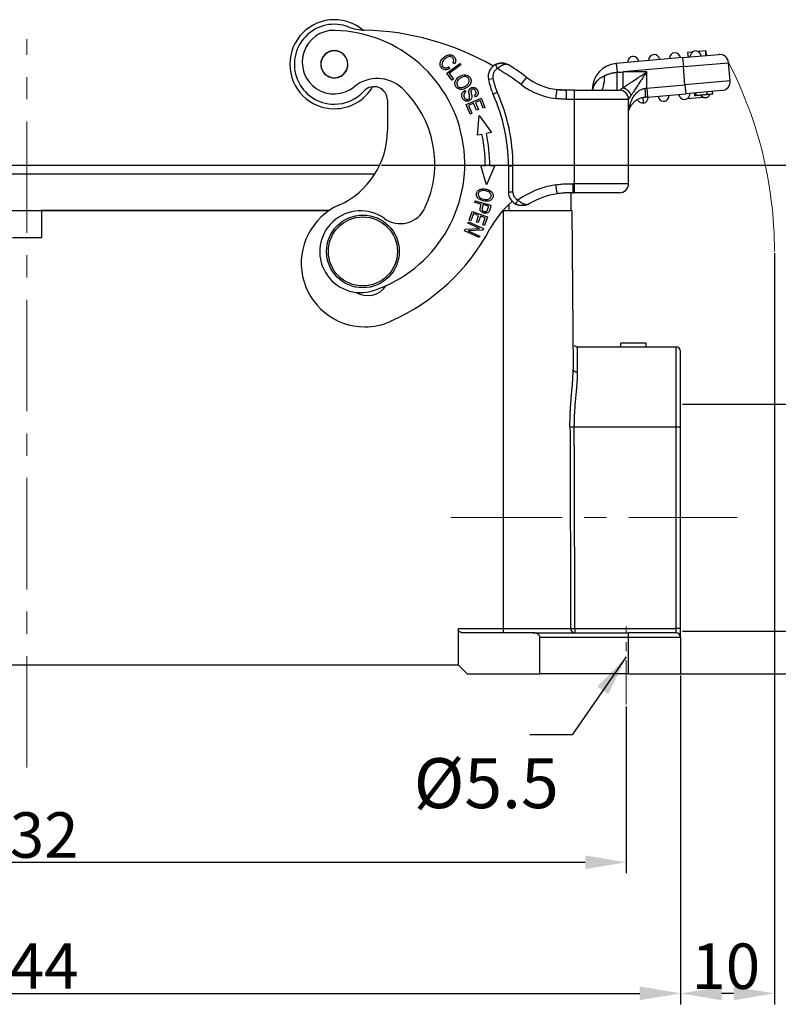
# Model space of a CAD drawing. Units: millimetres. Extents: x -18 to 576, y 2335 to 2755.
# Drawn here: x 148 to 232, y 2553 to 2661 of the extents above; entities that cross this region are included whole.
import ezdxf

# ---------------------------------------------------------------- set-up
doc = ezdxf.new("R2010")
doc.units = ezdxf.units.MM
doc.header["$LTSCALE"] = 65.395
doc.header["$PDMODE"] = 3
doc.header["$PDSIZE"] = 8
doc.linetypes.add('CENTER', pattern=[0.6, 0.375, -0.075, 0.075, -0.075])
doc.layers.get('0').update_dxf_attribs({"linetype": 'CONTINUOUS', "lineweight": 30})
doc.layers.get('Defpoints').update_dxf_attribs({"linetype": 'CONTINUOUS'})
doc.layers.add('Cen', color=1, linetype='CENTER', lineweight=15)
doc.layers.add('Dim', color=3, linetype='CONTINUOUS', lineweight=15)
doc.styles.add('Romans字体', font='romans.shx', dxfattribs={"width": 0.75})
doc.styles.get("Standard").update_dxf_attribs({"font": 'SIMFANG.TTF', "width": 0.75})
doc.dimstyles.new('01', dxfattribs={"dimtxt": 5, "dimasz": 4.5, "dimexe": 1.2, "dimexo": 0.2, "dimgap": 0.5, "dimtad": 1, "dimdec": 1, "dimdsep": 46, "dimtxsty": 'Romans字体', "dimcen": 0, "dimclrd": 1, "dimclre": 6, "dimclrt": 4, "dimazin": 2, "dimtfac": 1, "dimtdec": 1, "dimtofl": 0, "dimtmove": 0, "dimatfit": 3, "dimfxl": 1, "dimtolj": 1, "dimtzin": 0, "dimarcsym": 0})

# ---------------------------------------------------------------- blocks, each defined once
blk = doc.blocks.new('*D255')
at = {"layer": 'Defpoints', "color": 0, "transparency": 16777216}
for p in [(77.2, 2584.35), (221.2, 2584.35), (221.2, 2554.17)]:
    blk.add_point(p, dxfattribs=at)
at = {"layer": 'Dim', "color": 6, "lineweight": -2, "transparency": 16777216}
for p, q in [((77.2, 2584.15), (77.2, 2552.97)), ((221.2, 2584.15), (221.2, 2552.97))]:
    blk.add_line(p, q, dxfattribs=at)
at = {"layer": 'Dim', "color": 1, "lineweight": -2, "transparency": 16777216}
blk.add_line((81.7, 2554.17), (216.7, 2554.17), dxfattribs=at)
at = {"layer": 'Dim', "color": 1, "transparency": 16777216}
for points in [[(81.7, 2554.92), (81.7, 2553.42), (77.2, 2554.17)], [(216.7, 2554.92), (216.7, 2553.42), (221.2, 2554.17)]]:
    blk.add_solid(points, dxfattribs=at)
at = {"layer": 'Dim', "color": 4, "lineweight": 5, "transparency": 16777216, "insert": (149.2, 2557.17), "char_height": 5, "attachment_point": 5, "style": 'Romans字体'}
blk.add_mtext('\\A1;144', dxfattribs=at)
blk = doc.blocks.new('*D256')
at = {"layer": 'Defpoints', "color": 0, "transparency": 16777216}
for p in [(83.2, 2585.96), (215.2, 2585.96), (215.2, 2568.6)]:
    blk.add_point(p, dxfattribs=at)
at = {"layer": 'Dim', "color": 6, "lineweight": -2, "transparency": 16777216}
for p, q in [((83.2, 2585.76), (83.2, 2567.4)), ((215.2, 2585.76), (215.2, 2567.4))]:
    blk.add_line(p, q, dxfattribs=at)
at = {"layer": 'Dim', "color": 1, "lineweight": -2, "transparency": 16777216}
blk.add_line((87.7, 2568.6), (210.7, 2568.6), dxfattribs=at)
at = {"layer": 'Dim', "color": 1, "transparency": 16777216}
for points in [[(87.7, 2569.35), (87.7, 2567.85), (83.2, 2568.6)], [(210.7, 2569.35), (210.7, 2567.85), (215.2, 2568.6)]]:
    blk.add_solid(points, dxfattribs=at)
at = {"layer": 'Dim', "color": 4, "lineweight": 5, "transparency": 16777216, "insert": (149.2, 2571.6), "char_height": 5, "attachment_point": 5, "style": 'Romans字体'}
blk.add_mtext('\\A1;132', dxfattribs=at)
blk = doc.blocks.new('*D258')
at = {"layer": 'Defpoints', "color": 0, "transparency": 16777216}
for p in [(231.53, 2635.85), (221.2, 2589.35), (221.2, 2554.16)]:
    blk.add_point(p, dxfattribs=at)
at = {"layer": 'Dim', "color": 6, "lineweight": -2, "transparency": 16777216}
for p, q in [((231.53, 2635.65), (231.53, 2552.96)), ((221.2, 2589.15), (221.2, 2552.96))]:
    blk.add_line(p, q, dxfattribs=at)
at = {"layer": 'Dim', "color": 1, "lineweight": -2, "transparency": 16777216}
blk.add_line((227.03, 2554.16), (225.7, 2554.16), dxfattribs=at)
at = {"layer": 'Dim', "color": 1, "transparency": 16777216}
for points in [[(225.7, 2554.91), (225.7, 2553.41), (221.2, 2554.16)], [(227.03, 2554.91), (227.03, 2553.41), (231.53, 2554.16)]]:
    blk.add_solid(points, dxfattribs=at)
at = {"layer": 'Dim', "color": 4, "lineweight": 5, "transparency": 16777216, "insert": (226.17, 2557.16), "char_height": 5, "attachment_point": 5, "style": 'Romans字体'}
blk.add_mtext('\\A1;10', dxfattribs=at)
blk = doc.blocks.new('*D259')
at = {"layer": 'Defpoints', "color": 0, "transparency": 16777216}
for p in [(221.2, 2619.05), (221.2, 2594.05), (242.66, 2594.05)]:
    blk.add_point(p, dxfattribs=at)
at = {"layer": 'Dim', "color": 6, "lineweight": -2, "transparency": 16777216}
for p, q in [((221.4, 2619.05), (243.86, 2619.05)), ((221.4, 2594.05), (243.86, 2594.05))]:
    blk.add_line(p, q, dxfattribs=at)
at = {"layer": 'Dim', "color": 1, "lineweight": -2, "transparency": 16777216}
blk.add_line((242.66, 2614.55), (242.66, 2598.55), dxfattribs=at)
at = {"layer": 'Dim', "color": 1, "transparency": 16777216}
for points in [[(241.91, 2614.55), (243.41, 2614.55), (242.66, 2619.05)], [(241.91, 2598.55), (243.41, 2598.55), (242.66, 2594.05)]]:
    blk.add_solid(points, dxfattribs=at)
at = {"layer": 'Dim', "color": 4, "lineweight": 5, "transparency": 16777216, "insert": (239.66, 2606.55), "char_height": 5, "attachment_point": 5, "rotation": 90, "style": 'Romans字体'}
blk.add_mtext('\\A1;M25', dxfattribs=at)
blk = doc.blocks.new('*D262')
at = {"layer": 'Defpoints', "color": 0, "transparency": 16777216}
for p in [(188.06, 2645.35), (217.72, 2589.35), (253.12, 2589.35)]:
    blk.add_point(p, dxfattribs=at)
at = {"layer": 'Dim', "color": 6, "lineweight": -2, "transparency": 16777216}
for p, q in [((188.26, 2645.35), (254.32, 2645.35)), ((217.92, 2589.35), (254.32, 2589.35))]:
    blk.add_line(p, q, dxfattribs=at)
at = {"layer": 'Dim', "color": 1, "lineweight": -2, "transparency": 16777216}
blk.add_line((253.12, 2640.85), (253.12, 2593.85), dxfattribs=at)
at = {"layer": 'Dim', "color": 1, "transparency": 16777216}
for points in [[(252.37, 2640.85), (253.87, 2640.85), (253.12, 2645.35)], [(252.37, 2593.85), (253.87, 2593.85), (253.12, 2589.35)]]:
    blk.add_solid(points, dxfattribs=at)
at = {"layer": 'Dim', "color": 4, "lineweight": 5, "transparency": 16777216, "insert": (250.12, 2617.35), "char_height": 5, "attachment_point": 5, "rotation": 90, "style": 'Romans字体'}
blk.add_mtext('\\A1;56', dxfattribs=at)

msp = doc.modelspace()

# ---------------------------------------------------------------- linework, layer by layer
at = {"color": 7, "linetype": 'Continuous'}
for p, q in [((221.41, 2657.19), (214.11, 2656.55)), ((221.41, 2657.19), (225.4, 2657.54)), ((221.41, 2657.19), (221.5, 2656.2)), ((222.48, 2657.79), (221.97, 2657.74)), ((221.97, 2657.74), (222.01, 2657.24)), ((223.96, 2657.92), (223.14, 2657.85)), ((223.96, 2657.92), (224, 2657.42)), ((195.43, 2655.46), (196.86, 2656.55)), ((195.66, 2656.17), (195.75, 2655.98)), ((196.98, 2656.39), (195.72, 2655.43)), ((196.28, 2656.49), (196.11, 2656.6)), ((196.86, 2656.55), (196.98, 2656.39)), ((214.11, 2656.55), (214.19, 2655.58)), ((221.5, 2656.2), (214.85, 2655.61)), ((221.5, 2656.2), (226.48, 2656.63)), ((221.67, 2654.2), (221.5, 2656.2)), ((226.66, 2654.64), (226.48, 2656.63)), ((196.01, 2654.7), (195.43, 2655.46)), ((195.72, 2655.43), (196.17, 2654.83)), ((196.17, 2654.83), (196.01, 2654.7)), ((200.02, 2654.8), (200.52, 2654.9)), ((203.64, 2654.22), (204.24, 2655.02)), ((217.46, 2655.61), (214.85, 2655.61)), ((217.46, 2653.84), (217.46, 2655.61)), ((217.46, 2653.84), (221.67, 2654.2)), ((217.46, 2653.84), (217.55, 2652.84)), ((226.66, 2654.64), (221.67, 2654.2)), ((221.67, 2654.2), (221.76, 2653.21)), ((197.42, 2653.56), (197.53, 2653.4)), ((197.56, 2652.03), (199.22, 2652.73)), ((198.6, 2652.86), (198.49, 2653.02)), ((199.22, 2652.73), (199.64, 2651.71)), ((200.55, 2653.17), (201, 2653.37)), ((209.46, 2653.61), (208.64, 2653.61)), ((208.64, 2652.61), (209.46, 2652.61)), ((209.46, 2653.61), (209.46, 2652.61)), ((209.46, 2653.61), (214.46, 2653.61)), ((209.46, 2652.61), (209.46, 2643.31)), ((209.46, 2652.61), (215.46, 2652.61)), ((211.46, 2653.66), (211.46, 2653.61)), ((211.46, 2653.66), (211.52, 2653.66)), ((215.46, 2643.31), (215.46, 2652.61)), ((217.55, 2652.84), (221.76, 2653.21)), ((225.75, 2653.56), (221.76, 2653.21)), ((221.94, 2652.69), (223.67, 2652.84)), ((224.13, 2653.11), (224.11, 2653.41)), ((224.16, 2653.12), (224.13, 2653.41)), ((224.13, 2653.11), (224.16, 2653.12)), ((224.74, 2653.17), (224.71, 2653.47)), ((188.91, 2652.49), (188.91, 2649.17)), ((198, 2650.98), (197.56, 2652.03)), ((198.4, 2652.16), (197.83, 2651.93)), ((197.83, 2651.93), (198.19, 2651.06)), ((198.72, 2651.39), (198.4, 2652.16)), ((199.1, 2652.46), (198.59, 2652.25)), ((198.59, 2652.25), (198.92, 2651.47)), ((199.45, 2651.63), (199.1, 2652.46)), ((199.64, 2651.71), (199.45, 2651.63)), ((198.19, 2651.06), (198, 2650.98)), ((198.92, 2651.47), (198.72, 2651.39)), ((198.84, 2648.64), (198.99, 2650.83)), ((198.99, 2650.83), (200.35, 2648.96)), ((199.31, 2648.74), (198.84, 2648.64)), ((200.35, 2648.96), (199.8, 2648.85)), ((110.11, 2645.35), (159.3, 2645.35)), ((159.3, 2645.35), (188.06, 2645.35)), ((199.8, 2643.18), (199.19, 2645.3)), ((200.74, 2645.3), (199.8, 2643.18)), ((202.23, 2645.27), (202.23, 2642.39)), ((202.23, 2645.27), (202.73, 2645.27)), ((202.73, 2642.39), (202.73, 2645.27)), ((159.3, 2644.35), (110.66, 2644.35)), ((187.51, 2644.35), (159.3, 2644.35)), ((209.46, 2643.31), (209.35, 2643.31)), ((209.46, 2643.31), (209.46, 2642.31)), ((215.46, 2643.31), (209.46, 2643.31)), ((202.73, 2642.39), (202.23, 2642.39)), ((209.1, 2642.31), (209.1, 2640.35)), ((209.46, 2642.31), (209.1, 2642.31)), ((209.35, 2642.31), (209.46, 2642.31)), ((214.46, 2642.31), (209.46, 2642.31)), ((198.52, 2641.25), (198.57, 2641.43)), ((199.23, 2641.06), (198.52, 2641.25)), ((198.57, 2641.43), (200.31, 2640.95)), ((200.05, 2640.83), (199.43, 2641)), ((202.3, 2640.35), (202.3, 2641.03)), ((115.71, 2640.35), (182.49, 2640.35)), ((182.49, 2640.35), (150.8, 2640.35)), ((150.8, 2640.35), (150.8, 2637.35)), ((197.89, 2639.29), (198.24, 2640.25)), ((198.38, 2640.01), (198.09, 2639.22)), ((198.24, 2640.25), (199.93, 2639.65)), ((198.95, 2639.8), (198.38, 2640.01)), ((198.7, 2639.09), (198.95, 2639.8)), ((199.15, 2639.73), (198.9, 2639.02)), ((199.67, 2639.55), (199.15, 2639.73)), ((199.93, 2639.65), (199.6, 2638.71)), ((201.7, 2640.35), (201.62, 2640.35)), ((201.62, 2640.35), (202.3, 2640.35)), ((201.7, 2594.35), (201.7, 2640.35)), ((202.3, 2640.35), (209.06, 2640.35)), ((209.2, 2640.35), (209.06, 2640.35)), ((209.2, 2640.35), (209.35, 2622.89)), ((197.75, 2638.96), (197.82, 2639.12)), ((199.04, 2638.38), (197.75, 2638.96)), ((197.82, 2639.12), (199.47, 2638.38)), ((198.09, 2639.22), (197.89, 2639.29)), ((198.9, 2639.02), (198.7, 2639.09)), ((199.4, 2638.78), (199.67, 2639.55)), ((199.6, 2638.71), (199.4, 2638.78)), ((197.38, 2638.13), (197.46, 2638.3)), ((199.02, 2637.39), (197.38, 2638.13)), ((197.46, 2638.3), (199.04, 2638.38)), ((199.39, 2638.21), (197.8, 2638.13)), ((197.8, 2638.13), (199.09, 2637.55)), ((199.09, 2637.55), (199.02, 2637.39)), ((199.47, 2638.38), (199.39, 2638.21)), ((150.8, 2637.35), (147.6, 2637.35)), ((217.4, 2625.75), (214.6, 2625.75)), ((214.6, 2625.35), (214.6, 2625.75)), ((217.4, 2625.35), (217.4, 2625.75)), ((209.83, 2625.35), (220.7, 2625.35)), ((220.7, 2616.51), (220.7, 2625.35)), ((221.2, 2616.5), (221.2, 2624.85)), ((220.7, 2594.34), (220.7, 2616.51)), ((221.2, 2594.34), (221.2, 2616.5)), ((196.7, 2594.35), (196.7, 2594.11)), ((196.7, 2594.35), (201.7, 2594.35)), ((196.7, 2594.11), (196.7, 2590.35)), ((201.7, 2594.35), (207.28, 2594.35)), ((201.7, 2593.85), (201.7, 2594.35)), ((207.28, 2594.35), (209.08, 2594.35)), ((209.55, 2594.34), (209.55, 2593.85)), ((220.7, 2593.85), (220.7, 2594.34)), ((221.2, 2593.35), (221.2, 2594.34)), ((205.01, 2593.85), (197.3, 2593.85)), ((205.01, 2593.85), (215.45, 2593.85)), ((215.45, 2593.35), (205.7, 2593.35)), ((205.7, 2589.35), (205.7, 2593.35)), ((220.7, 2593.85), (215.45, 2593.85)), ((215.45, 2593.35), (215.45, 2593.85)), ((221.2, 2593.35), (215.45, 2593.35)), ((215.45, 2589.35), (215.45, 2593.35)), ((221.2, 2593.35), (221.2, 2589.35)), ((101.7, 2590.35), (196.7, 2590.35)), ((196.7, 2590.35), (197.7, 2589.35)), ((197.7, 2589.35), (205.7, 2589.35)), ((215.45, 2589.35), (205.7, 2589.35)), ((215.45, 2589.35), (221.2, 2589.35))]:
    msp.add_line(p, q, dxfattribs=at)
for radius in [4, 3.8]:
    msp.add_circle((186.2, 2635.85), radius, dxfattribs=at)
for centre, radius, start, end in [((183.05, 2656.46), 4.9, 90, 270), ((183.05, 2656.46), 4.9, 50.0934, 90), ((183.05, 2656.46), 4.4, 68.5753, 270), ((183.02, 2656.69), 3.5, 88.4694, 309.3966), ((182.72, 2645.49), 14.7, 288.4694, 88.4694), ((186.48, 2665.21), 5, 248.5754, 268.6041), ((185.63, 2630.23), 30, 60.1904, 88.604), ((183.05, 2656.46), 1.5, 359.6172, 179.6172), ((183.05, 2656.46), 1.48, 112.5227, 292.5227), ((183.05, 2656.46), 1.48, 292.5227, 112.5227), ((215.98, 2656.72), 0.6, 90, 185), ((215.98, 2656.72), 0.6, 5, 90), ((218.28, 2656.92), 0.6, 90, 185), ((218.28, 2656.92), 0.6, 5, 90), ((220.57, 2657.12), 0.6, 5, 180), ((220.57, 2657.12), 0.6, 180, 185), ((222.86, 2657.32), 0.6, 90, 185), ((222.86, 2657.32), 0.6, 5, 90), ((225.49, 2656.54), 1, 5, 95), ((183.05, 2656.46), 1.5, 179.6172, 359.6172), ((201.5, 2655.1), 1.5, 118.3036, 180), ((201.5, 2655.1), 1, 118.3036, 191.2023), ((185.63, 2630.23), 30, 53.1029, 59.1341), ((185.63, 2630.23), 31, 53.1029, 57.4661), ((214.36, 2653.66), 2.9, 95, 180), ((187.78, 2650.89), 4, 46.8653, 129.3966), ((201.5, 2655.1), 1.5, 180, 191.2023), ((207.58, 2656.3), 7.7, 191.2023, 204.0252), ((207.58, 2656.3), 7.2, 191.2023, 204.0252), ((208.45, 2660.61), 7, 233.1029, 262.8097), ((183.05, 2656.46), 4.9, 270, 329.5575), ((187.41, 2652.49), 1.5, 0, 137.62), ((182.72, 2645.49), 11.4, 334.7893, 46.8653), ((208.45, 2660.61), 8, 233.1029, 262.926), ((225.66, 2654.55), 1, 275, 5), ((183.05, 2656.46), 4.4, 270, 317.6199), ((182.83, 2645.27), 19.4, 0, 24.0252), ((182.83, 2645.27), 19.9, 0, 24.0252), ((214.46, 2652.61), 1, 0, 90), ((217.03, 2652.79), 0.6, 275, 5), ((219.32, 2652.99), 0.6, 185, 270), ((219.32, 2652.99), 0.6, 270, 5), ((221.61, 2653.19), 0.6, 185, 270), ((221.61, 2653.19), 0.6, 270, 5), ((223.9, 2653.39), 0.6, 215.6478, 270), ((223.9, 2653.39), 0.6, 270, 334.5302), ((179.91, 2649.17), 9, 293.983, 0), ((182.83, 2645.27), 16.85, 0.0979, 11.9017), ((182.83, 2645.27), 17.35, 0.0999, 11.9017), ((209.01, 2633.31), 10, 98.9207, 125.0658), ((214.46, 2643.31), 1, 270, 0), ((203.73, 2642.39), 1.5, 180, 242.6144), ((203.73, 2642.39), 1, 180, 242.6148), ((209.01, 2633.31), 9, 98.9964, 120.222), ((186.41, 2634.55), 7, 113.983, 270), ((209.01, 2633.61), 10, 129.4547, 151.8719), ((185.95, 2635.82), 4.5, 54.3771, 288.4694), ((190.32, 2641.91), 3, 234.3771, 334.7893), ((179.91, 2649.17), 23, 293.983, 331.8719), ((186.7, 2633.49), 2.5, 238.7887, 326.2814), ((186.41, 2634.55), 7, 270, 293.983), ((220.7, 2624.85), 0.5, 0, 90), ((220.7, 2593.35), 0.5, 0, 90)]:
    msp.add_arc(centre, radius, start, end, dxfattribs=at)
for centre, major_axis, ratio, start_param, end_param in [((212.46, 2655.61), (0, 2), 0.195179, 3.141592, 4.514679), ((209.65, 2653.66), (-1.87, 0.7), 0.683659, 3.607538, 3.641668), ((220.7, 2616.5), (0.5, 0), 0.017452, 0, 1.570796), ((209.55, 2594.35), (0, -0.5), 0.934466, 4.721116, 6.283185), ((220.7, 2594.34), (-0.5, 0), 0.017452, 3.141593, 4.712389)]:
    msp.add_ellipse(centre, major_axis=major_axis, ratio=ratio, start_param=start_param, end_param=end_param, dxfattribs=at)
for points, degree, knots in [([(195.75, 2655.98), (195.58, 2655.88), (195.33, 2655.81), (195.05, 2655.89), (194.87, 2656.04), (194.74, 2656.23), (194.67, 2656.48), (194.76, 2656.83), (195.1, 2657.24), (195.53, 2657.51), (195.95, 2657.53), (196.31, 2657.3), (196.47, 2656.91), (196.38, 2656.63), (196.28, 2656.49)], 3, [0, 0, 0, 0, 0.091094, 0.136554, 0.182015, 0.22904, 0.276064, 0.36991, 0.463578, 0.565511, 0.667548, 0.769393, 0.884818, 1, 1, 1, 1]), ([(196.11, 2656.6), (196.18, 2656.71), (196.25, 2656.91), (196.13, 2657.18), (195.85, 2657.34), (195.53, 2657.27), (195.2, 2657.04), (194.95, 2656.74), (194.88, 2656.43), (195.01, 2656.15), (195.19, 2656.06), (195.3, 2656.06), (195.3, 2656.06), (195.3, 2656.06)], 3, [0, 0, 0, 0, 0.085602, 0.171217, 0.269954, 0.368404, 0.466855, 0.593543, 0.720231, 0.846851, 0.999961, 0.999961, 1, 1, 1, 1]), ([(202.16, 2656.42), (202.07, 2656.47), (201.87, 2656.55), (201.54, 2656.6), (201.16, 2656.56), (200.91, 2656.47), (200.79, 2656.41)], 3, [0, 0, 0, 0, 0.209582, 0.461297, 0.731899, 1, 1, 1, 1]), ([(197.97, 2654.21), (197.89, 2654.09), (197.63, 2653.85), (197.14, 2653.65), (196.71, 2653.7), (196.4, 2653.98), (196.29, 2654.38), (196.39, 2654.65), (196.48, 2654.78)], 3, [0, 0, 0, 0, 0.160081, 0.322208, 0.484336, 0.647152, 0.823376, 1, 1, 1, 1]), ([(196.48, 2654.78), (196.57, 2654.9), (196.8, 2655.11), (197.18, 2655.29), (197.63, 2655.33), (198.02, 2655.09), (198.16, 2654.61), (198.06, 2654.34), (197.97, 2654.21)], 3, [0, 0, 0, 0, 0.137721, 0.268014, 0.398307, 0.6586, 0.829137, 1, 1, 1, 1]), ([(197.49, 2655.1), (197.41, 2655.11), (197.25, 2655.1), (196.94, 2654.94), (196.68, 2654.73), (196.51, 2654.44), (196.56, 2654.06), (196.81, 2653.9), (196.97, 2653.89)], 3, [0, 0, 0, 0, 0.146125, 0.29225, 0.409299, 0.526348, 0.761333, 1, 1, 1, 1]), ([(196.97, 2653.89), (197.05, 2653.88), (197.22, 2653.9), (197.47, 2654.02), (197.68, 2654.18), (197.84, 2654.36), (197.94, 2654.61), (197.85, 2654.94), (197.64, 2655.08), (197.49, 2655.1)], 3, [0, 0, 0, 0, 0.131509, 0.263018, 0.346159, 0.4293, 0.595781, 0.762262, 1, 1, 1, 1]), ([(211.52, 2653.66), (211.56, 2653.8), (211.64, 2654.09), (211.91, 2654.53), (212.3, 2654.95), (212.66, 2655.13), (212.84, 2655.22)], 3, [0, 0, 0, 0, 0.213822, 0.456615, 0.721472, 1, 1, 1, 1]), ([(212.84, 2655.22), (212.87, 2655.23), (212.93, 2655.26), (213.03, 2655.3), (213.14, 2655.34), (213.26, 2655.38), (213.39, 2655.42), (213.53, 2655.46), (213.67, 2655.5), (213.81, 2655.53), (213.95, 2655.55), (214.08, 2655.57), (214.16, 2655.57), (214.19, 2655.58), (214.19, 2655.58), (214.19, 2655.58)], 3, [0, 0, 0, 0, 0.090905, 0.181811, 0.272716, 0.363621, 0.454527, 0.545432, 0.636337, 0.727243, 0.818148, 0.909053, 0.999959, 0.999959, 1, 1, 1, 1]), ([(214.19, 2653.61), (214.19, 2653.61), (214.19, 2653.62), (214.19, 2653.67), (214.19, 2653.7), (214.19, 2653.78), (214.19, 2653.8), (214.19, 2653.86), (214.19, 2653.9), (214.19, 2653.97), (214.19, 2654.01), (214.19, 2654.09), (214.19, 2654.14), (214.19, 2654.23), (214.19, 2654.28), (214.19, 2654.39), (214.19, 2654.44), (214.19, 2654.56), (214.19, 2654.61), (214.19, 2654.73), (214.19, 2654.79), (214.19, 2654.97), (214.19, 2655.09), (214.19, 2655.34), (214.19, 2655.46), (214.19, 2655.58)], 3, [0, 0, 0, 0, 0.125, 0.125, 0.25, 0.25, 0.3125, 0.3125, 0.375, 0.375, 0.4375, 0.4375, 0.5, 0.5, 0.5625, 0.5625, 0.625, 0.625, 0.6875, 0.6875, 0.75, 0.75, 0.875, 0.875, 1, 1, 1, 1]), ([(214.85, 2653.88), (214.91, 2653.92), (215.05, 2654.01), (215.29, 2654.17), (215.58, 2654.36), (215.99, 2654.63), (216.62, 2655.05), (217.15, 2655.4), (217.46, 2655.61)], 3, [0, 0, 0, 0, 0.091144, 0.193527, 0.307693, 0.434033, 0.664209, 1, 1, 1, 1]), ([(214.85, 2653.88), (214.85, 2653.96), (214.85, 2654.07), (214.85, 2654.32), (214.85, 2654.46), (214.85, 2654.76), (214.85, 2654.92), (214.85, 2655.26), (214.85, 2655.44), (214.85, 2655.61)], 3, [0, 0, 0, 0, 0.25, 0.25, 0.5, 0.5, 0.75, 0.75, 1, 1, 1, 1]), ([(217.46, 2655.61), (217.37, 2655.48), (217.21, 2655.24), (216.95, 2654.85), (216.69, 2654.46), (216.4, 2654.02), (216.14, 2653.63), (215.9, 2653.28), (215.78, 2653.09), (215.72, 2653.01)], 3, [0, 0, 0, 0, 0.146494, 0.254489, 0.424286, 0.570474, 0.73417, 0.876985, 1, 1, 1, 1]), ([(198.49, 2653.02), (198.59, 2653.08), (198.68, 2653.19), (198.69, 2653.36), (198.63, 2653.51), (198.54, 2653.65), (198.4, 2653.74), (198.26, 2653.72), (198.15, 2653.64), (198.11, 2653.58), (198.09, 2653.46), (198.14, 2653.24), (198.19, 2653.01), (198.2, 2652.86), (198.18, 2652.74), (198.11, 2652.58), (197.94, 2652.44), (197.65, 2652.36), (197.37, 2652.45), (197.15, 2652.72), (197.06, 2653.06), (197.12, 2653.25), (197.18, 2653.34)], 3, [0, 0, 0, 0, 0.060362, 0.090659, 0.120955, 0.152565, 0.184175, 0.247655, 0.275085, 0.302515, 0.329657, 0.356799, 0.384002, 0.411205, 0.450527, 0.48985, 0.568317, 0.646037, 0.723908, 0.801952, 0.900976, 1, 1, 1, 1]), ([(197.96, 2652.89), (197.96, 2652.92), (197.88, 2653.35), (197.87, 2653.41), (197.86, 2653.59), (197.96, 2653.72), (198.04, 2653.84), (198.37, 2653.94), (198.52, 2653.89), (198.65, 2653.84), (198.76, 2653.68), (198.87, 2653.53), (198.89, 2653.36), (198.92, 2653.04), (198.6, 2652.86)], 2, [0, 0, 0, 0.0625, 0.125, 0.125, 0.25, 0.25, 0.375, 0.5, 0.5, 0.625, 0.625, 0.75, 0.75, 1, 1, 1]), ([(207.46, 2652.68), (207.47, 2652.74), (207.48, 2652.81), (207.49, 2652.93), (207.5, 2653), (207.51, 2653.12), (207.52, 2653.17), (207.53, 2653.28), (207.54, 2653.33), (207.55, 2653.42), (207.55, 2653.47), (207.56, 2653.54), (207.56, 2653.57), (207.57, 2653.62), (207.57, 2653.64), (207.57, 2653.66), (207.57, 2653.67), (207.57, 2653.67)], 3, [0, 0, 0, 0, 0.125, 0.125, 0.25, 0.25, 0.375, 0.375, 0.5, 0.5, 0.625, 0.625, 0.75, 0.75, 0.875, 0.875, 1, 1, 1, 1]), ([(214.46, 2653.61), (214.46, 2653.61), (214.46, 2653.62), (214.47, 2653.62), (214.48, 2653.63), (214.5, 2653.64), (214.53, 2653.66), (214.57, 2653.69), (214.63, 2653.73), (214.73, 2653.79), (214.81, 2653.85), (214.85, 2653.88)], 3, [0, 0, 0, 0, 0.075214, 0.150787, 0.227013, 0.304178, 0.382559, 0.462419, 0.630147, 0.808831, 1, 1, 1, 1]), ([(215.49, 2651.38), (215.5, 2651.43), (215.52, 2651.58), (215.57, 2651.81), (215.66, 2652.14), (215.8, 2652.53), (216.03, 2652.95), (216.31, 2653.29), (216.61, 2653.55), (216.94, 2653.74), (217.17, 2653.79), (217.29, 2653.81)], 3, [0, 0, 0, 0, 0.056489, 0.148895, 0.223155, 0.397437, 0.545083, 0.681559, 0.800946, 0.90583, 1, 1, 1, 1]), ([(197.53, 2653.4), (197.32, 2653.26), (197.31, 2653.03), (197.3, 2652.81), (197.5, 2652.65)], 2, [0, 0, 0, 0.5, 0.5, 1, 1, 1]), ([(208.64, 2652.61), (208.64, 2652.68), (208.64, 2652.75), (208.64, 2652.87), (208.64, 2652.94), (208.64, 2653.06), (208.64, 2653.12), (208.64, 2653.22), (208.64, 2653.28), (208.64, 2653.37), (208.64, 2653.41), (208.64, 2653.48), (208.64, 2653.51), (208.64, 2653.56), (208.64, 2653.58), (208.64, 2653.61), (208.64, 2653.61), (208.64, 2653.61)], 3, [0, 0, 0, 0, 0.125, 0.125, 0.25, 0.25, 0.375, 0.375, 0.5, 0.5, 0.625, 0.625, 0.75, 0.75, 0.875, 0.875, 1, 1, 1, 1]), ([(215.72, 2653.01), (215.7, 2652.98), (215.67, 2652.93), (215.63, 2652.86), (215.59, 2652.8), (215.55, 2652.75), (215.52, 2652.7), (215.49, 2652.65), (215.46, 2652.62), (215.46, 2652.62), (215.46, 2652.61)], 3, [0, 0, 0, 0, 0.117553, 0.230236, 0.338347, 0.442223, 0.542243, 0.698638, 0.850494, 1, 1, 1, 1]), ([(215.49, 2651.37), (215.53, 2651.49), (215.65, 2651.76), (215.9, 2652.15), (216.23, 2652.46), (216.55, 2652.66), (216.91, 2652.8), (217.18, 2652.83), (217.32, 2652.83)], 3, [0, 0, 0, 0, 0.220154, 0.481211, 0.61733, 0.750161, 0.876471, 1, 1, 1, 1]), ([(217.03, 2652.78), (217.04, 2652.73), (217.05, 2652.63), (217.06, 2652.51), (217.06, 2652.43), (217.07, 2652.33), (217.08, 2652.24), (217.08, 2652.2), (217.08, 2652.2), (217.08, 2652.2)], 3, [0, 0, 0, 0, 0.165998, 0.304799, 0.416321, 0.500534, 0.749705, 0.898111, 1, 1, 1, 1]), ([(224.07, 2653.11), (224.06, 2653.11), (224, 2653.1), (223.9, 2653.09), (223.72, 2653.08), (223.5, 2653.06), (223.3, 2653.04), (223.12, 2653.03), (222.99, 2653.01), (222.9, 2653.01)], 3, [0, 0, 0, 0, 0.026613, 0.201548, 0.376319, 0.55109, 0.663318, 0.775545, 1, 1, 1, 1]), ([(224.74, 2653.17), (224.74, 2653.17), (224.71, 2653.16), (224.56, 2653.15), (224.35, 2653.13), (224.16, 2653.12)], 3, [0, 0, 0, 0, 0.249831, 0.500309, 1, 1, 1, 1]), ([(217.05, 2652.19), (216.99, 2652.19), (216.88, 2652.19), (216.75, 2652.24), (216.63, 2652.31), (216.53, 2652.4), (216.47, 2652.5), (216.45, 2652.55)], 3, [0, 0, 0, 0, 0.267463, 0.471162, 0.611179, 0.825605, 1, 1, 1, 1]), ([(207.6, 2642.2), (207.6, 2642.2), (207.6, 2642.21), (207.6, 2642.24), (207.6, 2642.25), (207.59, 2642.3), (207.59, 2642.33), (207.58, 2642.41), (207.57, 2642.45), (207.56, 2642.54), (207.55, 2642.59), (207.53, 2642.7), (207.53, 2642.76), (207.51, 2642.87), (207.5, 2642.94), (207.48, 2643.06), (207.47, 2643.13), (207.46, 2643.19)], 3, [0, 0, 0, 0, 0.125, 0.125, 0.25, 0.25, 0.375, 0.375, 0.5, 0.5, 0.625, 0.625, 0.75, 0.75, 0.875, 0.875, 1, 1, 1, 1]), ([(209.35, 2642.31), (209.35, 2642.31), (209.35, 2642.32), (209.35, 2642.35), (209.35, 2642.37), (209.35, 2642.42), (209.35, 2642.45), (209.35, 2642.52), (209.35, 2642.56), (209.35, 2642.65), (209.35, 2642.7), (209.35, 2642.81), (209.35, 2642.87), (209.35, 2642.99), (209.35, 2643.06), (209.35, 2643.18), (209.35, 2643.25), (209.35, 2643.31)], 3, [0, 0, 0, 0, 0.125, 0.125, 0.25, 0.25, 0.375, 0.375, 0.5, 0.5, 0.625, 0.625, 0.75, 0.75, 0.875, 0.875, 1, 1, 1, 1]), ([(199.99, 2641.4), (199.84, 2641.38), (199.49, 2641.39), (199, 2641.57), (198.72, 2641.88), (198.67, 2642.26), (198.86, 2642.58), (199.12, 2642.69), (199.27, 2642.72)], 3, [0, 0, 0, 0, 0.160075, 0.322197, 0.484319, 0.647149, 0.82339, 1, 1, 1, 1]), ([(200.23, 2642.28), (200.18, 2642.34), (200.05, 2642.44), (199.71, 2642.54), (199.38, 2642.57), (199.06, 2642.49), (198.84, 2642.21), (198.92, 2641.94), (199.03, 2641.83)], 3, [0, 0, 0, 0, 0.146126, 0.292251, 0.409301, 0.526351, 0.761335, 1, 1, 1, 1]), ([(199.03, 2641.83), (199.09, 2641.78), (199.22, 2641.68), (199.49, 2641.6), (199.74, 2641.57), (199.99, 2641.58), (200.23, 2641.68), (200.39, 2641.96), (200.32, 2642.17), (200.23, 2642.28)], 3, [0, 0, 0, 0, 0.131524, 0.263048, 0.346198, 0.429349, 0.595816, 0.762283, 1, 1, 1, 1]), ([(199.27, 2642.72), (199.42, 2642.74), (199.72, 2642.73), (200.13, 2642.6), (200.49, 2642.35), (200.61, 2641.94), (200.39, 2641.54), (200.14, 2641.43), (199.99, 2641.4)], 3, [0, 0, 0, 0, 0.137704, 0.26798, 0.398256, 0.658551, 0.829089, 1, 1, 1, 1]), ([(209.35, 2642.31), (209.21, 2642.31), (208.94, 2642.31), (208.53, 2642.3), (208.08, 2642.26), (207.77, 2642.22), (207.6, 2642.2)], 3, [0, 0, 0, 0, 0.232005, 0.464111, 0.707121, 1, 1, 1, 1]), ([(200.1, 2640.25), (200.06, 2640.19), (199.98, 2640.1), (199.78, 2640.03), (199.53, 2640.06), (199.32, 2640.15), (199.17, 2640.28), (199.09, 2640.45), (199.13, 2640.73), (199.2, 2640.94), (199.23, 2641.06)], 3, [0, 0, 0, 0, 0.133803, 0.267605, 0.401926, 0.516859, 0.631793, 0.746572, 0.861352, 1, 1, 1, 1]), ([(199.43, 2641), (199.4, 2640.89), (199.34, 2640.71), (199.31, 2640.5), (199.36, 2640.35), (199.53, 2640.25), (199.78, 2640.23), (199.87, 2640.29), (199.9, 2640.33)], 3, [0, 0, 0, 0, 0.22509, 0.336744, 0.448398, 0.672388, 0.835652, 1, 1, 1, 1]), ([(200.31, 2640.95), (200.28, 2640.86), (200.24, 2640.7), (200.17, 2640.43), (200.12, 2640.29), (200.1, 2640.25)], 3, [0, 0, 0, 0, 0.327487, 0.654973, 1, 1, 1, 1]), ([(203.04, 2641.06), (203.04, 2641.06), (203.04, 2641.06), (203.04, 2641.07), (203.05, 2641.08), (203.06, 2641.1), (203.07, 2641.11), (203.08, 2641.15), (203.09, 2641.16), (203.11, 2641.21), (203.13, 2641.23), (203.15, 2641.28), (203.16, 2641.3), (203.19, 2641.36), (203.21, 2641.38), (203.24, 2641.44), (203.25, 2641.47), (203.27, 2641.5)], 3, [0, 0, 0, 0, 0.124345, 0.124345, 0.249439, 0.249439, 0.374532, 0.374532, 0.499626, 0.499626, 0.624719, 0.624719, 0.749813, 0.749813, 0.874906, 0.874906, 1, 1, 1, 1]), ([(209.47, 2625.5), (209.47, 2625.5), (209.47, 2625.5), (209.5, 2625.48), (209.52, 2625.46), (209.58, 2625.42), (209.61, 2625.4), (209.67, 2625.38), (209.7, 2625.37), (209.76, 2625.36), (209.79, 2625.35), (209.83, 2625.35)], 3, [0, 0, 0, 0, 0.020238, 0.020238, 0.265179, 0.265179, 0.510119, 0.510119, 0.75506, 0.75506, 1, 1, 1, 1]), ([(209.85, 2622.55), (209.85, 2622.84), (209.84, 2624.16), (209.84, 2625.18), (209.83, 2625.35), (209.83, 2625.35), (209.83, 2625.35)], 3, [0, 0, 0, 0, 0.174235, 0.784283, 0.99999, 1, 1, 1, 1]), ([(209.01, 2616.52), (209.01, 2616.69), (209.01, 2617.02), (209.02, 2617.51), (209.04, 2617.97), (209.06, 2618.54), (209.11, 2619.23), (209.17, 2620.02), (209.24, 2620.77), (209.3, 2621.49), (209.35, 2622.2), (209.35, 2622.65), (209.35, 2622.89)], 3, [0, 0, 0, 0, 0.073307, 0.143314, 0.210132, 0.273886, 0.392246, 0.516012, 0.634027, 0.747575, 0.870013, 1, 1, 1, 1]), ([(209.48, 2616.51), (209.48, 2616.58), (209.49, 2616.71), (209.49, 2616.92), (209.49, 2617.13), (209.5, 2617.38), (209.51, 2617.73), (209.54, 2618.3), (209.59, 2619.01), (209.66, 2619.8), (209.73, 2620.54), (209.79, 2621.14), (209.81, 2621.54), (209.83, 2621.76), (209.84, 2621.99), (209.85, 2622.25), (209.85, 2622.45), (209.85, 2622.55)], 3, [0, 0, 0, 0, 0.029551, 0.060463, 0.092737, 0.126371, 0.172754, 0.252409, 0.385055, 0.503543, 0.628207, 0.752346, 0.814333, 0.849349, 0.876277, 0.943098, 1, 1, 1, 1]), ([(209.48, 2616.51), (209.43, 2616.51), (209.38, 2616.51), (209.28, 2616.51), (209.23, 2616.51), (209.15, 2616.51), (209.11, 2616.51), (209.05, 2616.51), (209.03, 2616.51), (209.01, 2616.52)], 3, [0, 0, 0, 0, 0.25, 0.25, 0.5, 0.5, 0.75, 0.75, 1, 1, 1, 1]), ([(209.01, 2616.52), (209.02, 2614.67), (209.03, 2610.96), (209.05, 2605.41), (209.06, 2599.87), (209.08, 2596.19), (209.08, 2594.35)], 3, [0, 0, 0, 0, 0.249796, 0.501422, 0.751337, 1, 1, 1, 1]), ([(197.3, 2593.85), (197.14, 2593.85), (196.98, 2593.91), (196.8, 2593.98), (196.7, 2594.11)], 2, [0, 0, 0, 0.5, 0.5, 1, 1, 1]), ([(209.08, 2594.35), (209.1, 2594.35), (209.13, 2594.35), (209.19, 2594.35), (209.23, 2594.35), (209.31, 2594.35), (209.35, 2594.34), (209.45, 2594.34), (209.5, 2594.34), (209.55, 2594.34)], 3, [0, 0, 0, 0, 0.25, 0.25, 0.5, 0.5, 0.75, 0.75, 1, 1, 1, 1]), ([(205.7, 2593.35), (205.7, 2593.58), (205.46, 2593.73), (205.27, 2593.85), (205.01, 2593.85)], 2, [0, 0, 0, 0.5, 0.5, 1, 1, 1])]:
    msp.add_open_spline(points, degree=degree, knots=knots, dxfattribs=at)
for points, degree in [([(224, 2657.42), (223.99, 2657.59), (223.97, 2657.75), (223.96, 2657.92)], 3), ([(195.3, 2656.06), (195.46, 2656.05), (195.66, 2656.17)], 2), ([(200.79, 2656.42), (200.8, 2656.43), (200.84, 2656.45), (200.9, 2656.47), (200.96, 2656.5), (201.02, 2656.52), (201.09, 2656.54), (201.16, 2656.56), (201.23, 2656.57), (201.3, 2656.58), (201.38, 2656.59), (201.45, 2656.6), (201.53, 2656.6), (201.61, 2656.59), (201.69, 2656.58), (201.77, 2656.57), (201.85, 2656.56), (201.92, 2656.53), (202, 2656.51), (202.08, 2656.48), (202.16, 2656.44), (202.23, 2656.4), (202.28, 2656.38), (202.3, 2656.36)], 3), ([(202.3, 2656.36), (202.29, 2656.37), (202.26, 2656.38), (202.22, 2656.4), (202.18, 2656.42), (202.13, 2656.43), (202.08, 2656.44), (202.03, 2656.45), (201.98, 2656.45), (201.93, 2656.45), (201.88, 2656.44), (201.83, 2656.43), (201.77, 2656.42), (201.72, 2656.41), (201.67, 2656.39), (201.61, 2656.37), (201.56, 2656.35), (201.51, 2656.32), (201.46, 2656.29), (201.4, 2656.26), (201.35, 2656.23), (201.3, 2656.2), (201.25, 2656.17), (201.2, 2656.13), (201.16, 2656.09), (201.11, 2656.05), (201.07, 2656.02), (201.04, 2655.99), (201.02, 2655.98)], 3), ([(214.19, 2655.58), (214.41, 2655.59), (214.63, 2655.6), (214.85, 2655.61)], 3), ([(208.64, 2653.62), (208.28, 2653.61), (207.92, 2653.63), (207.57, 2653.67)], 3), ([(207.57, 2653.67), (207.92, 2653.63), (208.28, 2653.61), (208.64, 2653.62)], 3), ([(217.29, 2653.81), (217.31, 2653.81), (217.34, 2653.82), (217.4, 2653.83), (217.44, 2653.83), (217.46, 2653.84)], 3), ([(197.18, 2653.34), (197.27, 2653.47), (197.42, 2653.56)], 2), ([(197.5, 2652.65), (197.65, 2652.53), (197.97, 2652.69), (197.96, 2652.89)], 2), ([(208.64, 2652.61), (208.52, 2652.61), (208.26, 2652.62), (207.86, 2652.64), (207.59, 2652.66), (207.46, 2652.68)], 3), ([(217.55, 2652.84), (217.52, 2652.84), (217.46, 2652.83), (217.37, 2652.82), (217.32, 2652.82), (217.29, 2652.82)], 3), ([(222.71, 2653.29), (222.72, 2653.19), (222.73, 2653.09), (222.73, 2652.99)], 3), ([(222.9, 2653.01), (222.82, 2653), (222.73, 2652.99)], 2), ([(222.9, 2653.01), (222.9, 2653.11), (222.89, 2653.21), (222.88, 2653.31)], 3), ([(217.08, 2652.2), (217.05, 2652.19)], 1), ([(199.19, 2645.3), (199.68, 2645.3)], 1), ([(200.18, 2645.3), (200.74, 2645.3)], 1), ([(207.46, 2643.19), (207.66, 2643.22), (208.08, 2643.27), (208.71, 2643.31), (209.13, 2643.31), (209.35, 2643.31)], 3), ([(199.9, 2640.33), (199.93, 2640.38), (200.05, 2640.83)], 2), ([(204.48, 2641.09), (204.46, 2641.08), (204.41, 2641.05), (204.33, 2641.01), (204.25, 2640.98), (204.17, 2640.95), (204.09, 2640.93), (204.01, 2640.91), (203.93, 2640.9), (203.85, 2640.89), (203.77, 2640.89), (203.7, 2640.89), (203.62, 2640.89), (203.55, 2640.9), (203.48, 2640.91), (203.41, 2640.92), (203.34, 2640.94), (203.27, 2640.96), (203.21, 2640.98), (203.15, 2641), (203.09, 2641.03), (203.05, 2641.05), (203.04, 2641.06)], 3), ([(203.27, 2641.5), (203.28, 2641.49), (203.31, 2641.46), (203.36, 2641.42), (203.41, 2641.39), (203.46, 2641.35), (203.51, 2641.31), (203.56, 2641.28), (203.61, 2641.25), (203.66, 2641.22), (203.71, 2641.19), (203.77, 2641.16), (203.82, 2641.13), (203.87, 2641.11), (203.92, 2641.09), (203.98, 2641.07), (204.03, 2641.06), (204.08, 2641.05), (204.13, 2641.04), (204.18, 2641.03), (204.23, 2641.03), (204.27, 2641.03), (204.32, 2641.03), (204.36, 2641.04), (204.4, 2641.06), (204.44, 2641.07), (204.47, 2641.08), (204.48, 2641.09)], 3), ([(214.89, 2625.35), (215.09, 2625.35), (215.29, 2625.35), (215.47, 2625.35)], 3), ([(209.55, 2594.34), (209.53, 2601.73), (209.51, 2609.12), (209.48, 2616.51)], 3), ([(220.7, 2616.51), (209.48, 2616.51)], 1), ([(209.55, 2594.34), (220.7, 2594.34)], 1)]:
    msp.add_open_spline(points, degree=degree, dxfattribs=at)
for points, weights in [([(200.79, 2656.42), (200.79, 2656.42), (200.88, 2656.23), (201.02, 2655.98)], [1.17153302069, 0.942809036641, 0.942822327208, 1.17157289239]), ([(214.85, 2653.88), (215.28, 2653.77), (215.62, 2653.43), (215.72, 2653.01)], [1.11825391778, 0.960589888058, 0.9605820278, 1.118230337]), ([(217.3, 2652.83), (217.34, 2652.93), (217.33, 2653.32), (217.29, 2653.81)], [1.0949457614, 0.947017775335, 0.97194655037, 1.16973208651]), ([(217.29, 2652.82), (217.29, 2652.82), (217.3, 2652.82), (217.3, 2652.83)], [1.16972573693, 1.14120447443, 1.11627781592, 1.0949457614]), ([(209.85, 2622.55), (209.56, 2622.54), (209.35, 2622.68), (209.35, 2622.89)], [1.17015537846, 0.943287287236, 0.943281540658, 1.17013813873])]:
    msp.add_rational_spline(points, weights, degree=3, dxfattribs=at)
at = {"layer": 'Cen', "color": 1, "linetype": 'CENTER', "lineweight": 5, "ltscale": 0.5}
for p, q in [((149.2, 2579.03), (149.2, 2659.23)), ((195.87, 2606.55), (227.43, 2606.55))]:
    msp.add_line(p, q, dxfattribs=at)
at = {"layer": 'Cen', "color": 1, "linetype": 'CENTER', "lineweight": 5, "ltscale": 0.2}
msp.add_line((215.2, 2585.96), (215.2, 2594.54), dxfattribs=at)
at = {"layer": 'Dim', "lineweight": 5}
msp.add_arc((186.2, 2635.85), 45.33, 0, 28.2533, dxfattribs=at)

# ---------------------------------------------------------------- texts
at = {"layer": 'Dim', "lineweight": 5, "insert": (191.8, 2580.06), "char_height": 5.5, "width": 7.3665, "attachment_point": 1}
msp.add_mtext('{\\Fromans|c0;\\C4;%%C\\Fromans|c134;5.5}', dxfattribs=at)

# ---------------------------------------------------------------- dimensions: what is measured, and where the dimension line sits
at = {"layer": 'Dim', "lineweight": 5}
dim = msp.add_linear_dim(base=(253.12, 2589.35), p1=(188.06, 2645.35), p2=(217.72, 2589.35), angle=90, dimstyle='01', dxfattribs=at)
dim.commit()
dim.dimension.update_dxf_attribs({"geometry": '*D262', "text_midpoint": (253.12, 2617.35), "dimtype": 160})
dim = msp.add_linear_dim(base=(221.2, 2554.16), p1=(231.53, 2635.85), p2=(221.2, 2589.35), angle=180, text='10', dimstyle='01', dxfattribs=at)
dim.commit()
dim.dimension.update_dxf_attribs({"geometry": '*D258', "text_midpoint": (226.17, 2554.16), "dimtype": 160})
dim = msp.add_linear_dim(base=(242.66, 2594.05), p1=(221.2, 2619.05), p2=(221.2, 2594.05), angle=90, text='M25', dimstyle='01', dxfattribs=at)
dim.commit()
dim.dimension.update_dxf_attribs({"geometry": '*D259', "text_midpoint": (239.66, 2606.55)})
for base, p1, p2, text, picture, middle in [((215.2, 2568.6), (83.2, 2585.96), (215.2, 2585.96), '132', '*D256', (149.2, 2571.6)), ((221.2, 2554.17), (77.2, 2584.35), (221.2, 2584.35), '144', '*D255', (149.2, 2557.17))]:
    dim = msp.add_linear_dim(base=base, p1=p1, p2=p2, text=text, dimstyle='01', dxfattribs=at)
    dim.commit()
    dim.dimension.update_dxf_attribs({"geometry": picture, "text_midpoint": middle})

# ---------------------------------------------------------------- leaders
msp.add_leader([(215.2, 2591.21), (209.24, 2582.62), (204.59, 2582.62)], dimstyle='01', dxfattribs=at)

doc.saveas('drawing.dxf')
